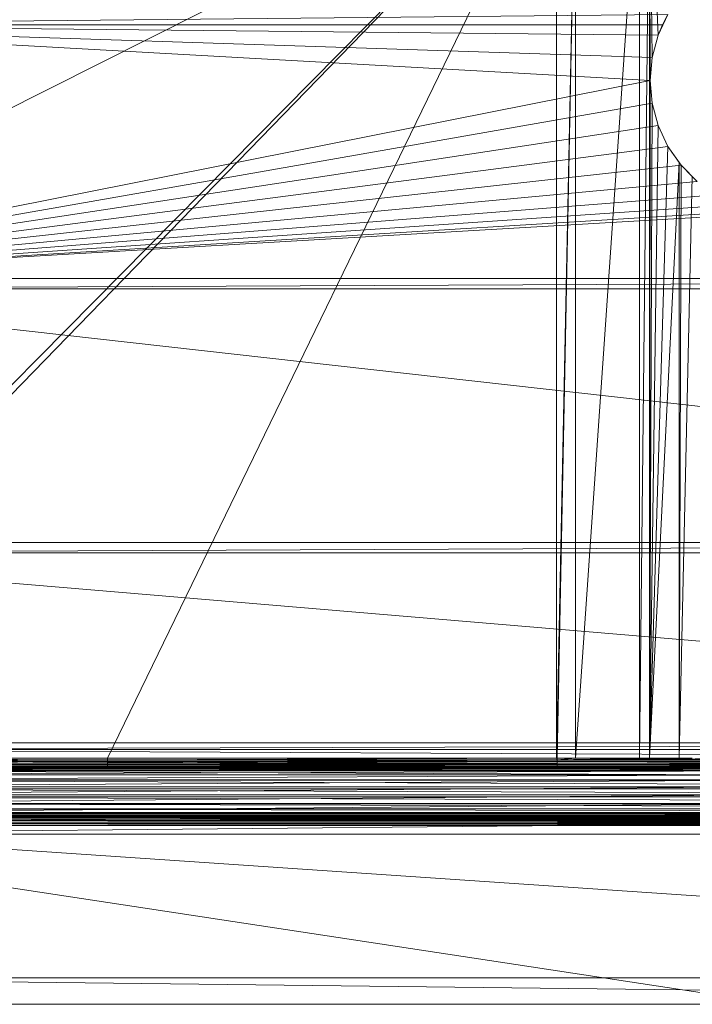
# Model space of a CAD drawing. Units: inches. Extents: x -1680.2 to -1644.2, y 1136.2 to 1160.2.
# Drawn here: x -1675 to -1673.7, y 1150.9 to 1152.8 of the extents above; entities that cross this region are included whole.
import ezdxf

# ---------------------------------------------------------------- set-up
doc = ezdxf.new("R2010")
doc.units = ezdxf.units.IN
doc.header["$MEASUREMENT"] = 0
doc.layers.add('Glass', color=132, linetype='Continuous', lineweight=13)
doc.layers.add('Hardware Dimension', color=30, linetype='Continuous', lineweight=0)

# ---------------------------------------------------------------- blocks, each defined once
blk = doc.blocks.new('MESH')
at = {"layer": 'Hardware Dimension', "extrusion": (8.65136e-09, 4.3525e-09, 1), "elevation": 3.175, "flags": 128}
blk.add_lwpolyline([(55.823, 56.342), (11.839, 34.214)], dxfattribs=at)
at = {"layer": 'Hardware Dimension', "extrusion": (5.35519e-09, 5.51026e-09, 1), "elevation": 3.175, "flags": 128}
blk.add_lwpolyline([(55.823, 56.342), (12.573, 11.839)], dxfattribs=at)
at = {"layer": 'Hardware Dimension', "extrusion": (5.44679e-09, 5.51211e-09, 1), "elevation": 3.175, "flags": 128}
blk.add_lwpolyline([(55.823, 56.342), (12.573, 12.573)], dxfattribs=at)
at = {"layer": 'Hardware Dimension', "extrusion": (4.21015e-09, 8.67037e-09, 1), "elevation": 3.175, "flags": 128}
blk.add_lwpolyline([(55.823, 56.342), (34.214, 11.839)], dxfattribs=at)
at = {"layer": 'Hardware Dimension', "extrusion": (-2.75533e-15, 1.07147e-08, 1), "elevation": 3.175, "flags": 128}
blk.add_lwpolyline([(55.823, 56.342), (55.824, 11.839)], dxfattribs=at)
at = {"layer": 'Hardware Dimension', "flags": 128}
for points, elevation in [([(55.824, 11.839), (56.731, 56.342)], 3.175), ([(55.855, 11.839), (56.731, 56.342)], 3.175), ([(56.731, 11.839), (56.731, 56.342)], 3.175), ([(56.731, 11.839), (59.807, 56.342)], 3.175), ([(59.807, 11.839), (59.807, 56.342)], 3.175), ([(60.293, 11.839), (60.293, 56.342)], 3.175), ([(11.367, 47.117), (61.176, 47.625)], 0.127), ([(61.176, 47.625), (60.708, 46.622)], 3.175), ([(61.176, 47.625), (60.912, 47.117)], 0.127), ([(11.367, 47.117), (60.912, 47.117)], 0.127), ([(60.912, 47.117), (60.912, 47.117)], 0.127), ([(60.421, 45.553), (60.708, 46.622)], 3.175), ([(60.708, 46.622), (60.708, 46.622)], 3.175), ([(60.325, 44.45), (60.421, 45.553)], 3.175), ([(60.421, 45.553), (60.421, 45.553)], 3.175), ([(60.421, 43.347), (60.325, 44.45)], 3.175), ([(60.325, 44.45), (60.325, 44.45)], 3.175), ([(60.708, 42.278), (60.421, 43.347)], 3.175), ([(60.421, 43.347), (60.421, 43.347)], 3.175), ([(60.708, 42.278), (61.176, 41.275)], 3.175), ([(60.708, 42.278), (60.708, 42.278)], 3.175), ([(61.716, 40.504), (61.176, 41.275)], 3.175), ([(61.176, 41.275), (61.176, 41.275)], 3.175), ([(61.811, 40.368), (61.716, 40.504)], 3.175), ([(61.716, 11.839), (61.716, 40.504)], 3.175), ([(61.716, 40.504), (61.716, 40.504)], 3.175), ([(61.716, 11.839), (61.811, 40.368)], 3.175), ([(62.353, 39.826), (61.811, 40.368)], 3.175), ([(61.811, 40.368), (61.811, 40.368)], 3.175), ([(61.716, 11.839), (62.353, 39.826)], 3.175), ([(11.367, 34.417), (121.983, 34.925)], 0.127), ([(11.367, 34.925), (121.983, 34.925)], 0.127), ([(11.367, 34.417), (121.983, 34.417)], 0.127), ([(11.367, 21.717), (121.983, 22.225)], 0.127), ([(11.367, 22.225), (121.983, 22.225)], 0.127), ([(11.367, 21.717), (121.983, 21.717)], 0.127), ([(12.573, 11.839), (34.214, 11.839)], 3.175), ([(34.214, 11.759), (12.573, 11.759)], 3.181), ([(120.777, 11.752), (12.573, 11.752)], 0.04), ([(34.214, 11.68), (12.573, 11.68)], 3.201), ([(34.214, 11.606), (12.573, 11.606)], 3.232), ([(34.214, 11.537), (12.573, 11.537)], 3.275), ([(34.214, 11.476), (12.573, 11.476)], 3.328), ([(34.214, 11.425), (12.573, 11.425)], 3.39), ([(34.214, 11.383), (12.573, 11.383)], 3.459), ([(34.214, 11.839), (55.824, 11.839)], 3.175), ([(34.214, 11.839), (34.214, 11.839)], 3.175), ([(34.214, 11.759), (34.214, 11.759)], 3.181), ([(55.855, 11.68), (34.214, 11.68)], 3.201), ([(34.214, 11.68), (34.214, 11.68)], 3.201), ([(55.855, 11.606), (34.214, 11.606)], 3.232), ([(34.214, 11.606), (34.214, 11.606)], 3.232), ([(55.855, 11.537), (34.214, 11.537)], 3.275), ([(34.214, 11.537), (34.214, 11.537)], 3.275), ([(55.855, 11.476), (34.214, 11.476)], 3.328), ([(34.214, 11.476), (34.214, 11.476)], 3.328), ([(55.855, 11.425), (34.214, 11.425)], 3.39), ([(34.214, 11.425), (34.214, 11.425)], 3.39), ([(55.855, 11.383), (34.214, 11.383)], 3.459), ([(34.214, 11.383), (34.214, 11.383)], 3.459), ([(55.824, 11.839), (55.855, 11.839)], 3.175), ([(55.824, 11.839), (55.824, 11.839)], 3.175), ([(55.855, 11.839), (56.731, 11.839)], 3.175), ([(55.855, 11.839), (55.855, 11.839)], 3.175), ([(55.855, 11.759), (55.855, 11.759)], 3.181), ([(77.495, 11.68), (55.855, 11.68)], 3.201), ([(55.855, 11.68), (55.855, 11.68)], 3.201), ([(77.495, 11.606), (55.855, 11.606)], 3.232), ([(55.855, 11.606), (55.855, 11.606)], 3.232), ([(77.495, 11.537), (55.855, 11.537)], 3.275), ([(55.855, 11.537), (55.855, 11.537)], 3.275), ([(77.495, 11.476), (55.855, 11.476)], 3.328), ([(55.855, 11.476), (55.855, 11.476)], 3.328), ([(77.495, 11.425), (55.855, 11.425)], 3.39), ([(55.855, 11.425), (55.855, 11.425)], 3.39), ([(77.495, 11.383), (55.855, 11.383)], 3.459), ([(55.855, 11.383), (55.855, 11.383)], 3.459), ([(56.731, 11.839), (59.807, 11.839)], 3.175), ([(56.731, 11.839), (56.731, 11.839)], 3.175), ([(59.807, 11.839), (59.807, 11.839)], 3.175), ([(60.293, 11.839), (60.293, 11.839)], 3.175), ([(61.716, 11.839), (61.716, 11.839)], 3.175), ([(34.214, 11.354), (12.573, 11.354)], 3.534), ([(34.214, 11.336), (12.573, 11.336)], 3.613), ([(120.777, 11.262), (12.573, 11.262)], 0.16), ([(66.421, 11.227), (12.573, 11.227)], 4.106), ([(66.421, 11.041), (12.573, 11.041)], 4.575), ([(34.214, 11.354), (34.214, 11.354)], 3.534), ([(55.855, 11.336), (34.214, 11.336)], 3.613), ([(34.214, 11.336), (34.214, 11.336)], 3.613), ([(77.495, 11.354), (55.855, 11.354)], 3.534), ([(55.855, 11.354), (55.855, 11.354)], 3.534), ([(66.421, 11.336), (55.855, 11.336)], 3.613), ([(55.855, 11.336), (55.855, 11.336)], 3.613), ([(120.777, 10.796), (12.573, 10.796)], 0.355), ([(66.421, 10.783), (12.573, 10.783)], 5.009), ([(66.421, 10.46), (12.573, 10.46)], 5.397), ([(120.777, 10.368), (12.573, 10.368)], 0.622), ([(66.421, 10.079), (12.573, 10.079)], 5.728), ([(120.777, 9.987), (12.573, 9.987)], 0.953), ([(120.777, 9.664), (12.573, 9.664)], 1.341), ([(66.421, 9.651), (12.573, 9.651)], 5.995), ([(120.777, 9.406), (12.573, 9.406)], 1.775), ([(120.777, 9.22), (12.573, 9.22)], 2.244), ([(66.421, 9.185), (12.573, 9.185)], 6.19), ([(12.573, 9.093), (120.777, 9.093)], 2.816), ([(12.573, 9.064), (120.777, 9.064)], 2.891), ([(12.573, 9.022), (120.777, 9.022)], 2.96), ([(12.573, 8.971), (120.777, 8.971)], 3.022), ([(12.573, 8.91), (120.777, 8.91)], 3.075), ([(12.573, 8.841), (120.777, 8.841)], 3.118), ([(12.573, 8.767), (120.777, 8.767)], 3.149), ([(66.421, 8.695), (12.573, 8.695)], 6.31), ([(12.573, 8.688), (120.777, 8.688)], 3.169), ([(12.573, 8.608), (120.777, 8.608)], 3.175), ([(12.573, 8.608), (120.777, 1.27)], 3.175), ([(12.573, 1.27), (120.777, 1.27)], 3.175), ([(66.421, 0), (12.573, 0)], 6.35), ([(12.573, 0), (120.777, 0)], 4.445)]:
    blk.add_lwpolyline(points, dxfattribs=dict(at, elevation=elevation))
at = {"layer": 'Hardware Dimension', "extrusion": (5.84369e-11, 5.35673e-09, 1), "elevation": 3.175, "flags": 128}
blk.add_lwpolyline([(60.293, 56.342), (59.807, 11.839)], dxfattribs=at)
at = {"layer": 'Hardware Dimension', "extrusion": (-2.64018e-10, 2.2094e-08, 1), "elevation": 3.175, "flags": 128}
blk.add_lwpolyline([(60.293, 56.342), (60.421, 45.553)], dxfattribs=at)
at = {"layer": 'Hardware Dimension', "extrusion": (-5.47268e-11, 2.00481e-08, 1), "elevation": 3.175, "flags": 128}
blk.add_lwpolyline([(60.293, 56.342), (60.325, 44.45)], dxfattribs=at)
at = {"layer": 'Hardware Dimension', "extrusion": (-1.04631e-09, 2.44829e-08, 1), "elevation": 3.175, "flags": 128}
blk.add_lwpolyline([(60.293, 56.342), (60.708, 46.622)], dxfattribs=at)
at = {"layer": 'Hardware Dimension', "extrusion": (-0.452567, -0.872429, 0.184531), "elevation": -68.65, "flags": 128}
blk.add_lwpolyline([(32.374, 16.12), (32.374, 13.019)], dxfattribs=at)
at = {"layer": 'Hardware Dimension', "flags": 128}
for points in [[(12.255, 47.117), (60.912, 47.117)], [(12.255, 47.117), (60.708, 46.622)], [(12.255, 47.117), (60.421, 45.553)], [(12.255, 47.117), (60.325, 44.45)], [(60.912, 47.117), (60.708, 46.622)], [(60.912, 47.117), (60.912, 47.117)], [(60.708, 46.622), (60.421, 45.553)], [(60.708, 46.622), (60.708, 46.622)], [(60.421, 45.553), (60.325, 44.45)], [(60.421, 45.553), (60.421, 45.553)], [(12.255, 34.925), (60.325, 44.45)], [(60.325, 44.45), (60.421, 43.347)], [(60.325, 44.45), (60.325, 44.45)], [(12.255, 34.925), (60.421, 43.347)], [(60.708, 42.278), (60.421, 43.347)], [(60.421, 43.347), (60.421, 43.347)], [(12.255, 34.925), (60.708, 42.278)], [(60.708, 42.278), (61.176, 41.275)], [(60.708, 42.278), (60.708, 42.278)], [(12.255, 34.925), (61.176, 41.275)], [(61.176, 41.275), (61.811, 40.368)], [(61.176, 41.275), (61.176, 41.275)], [(12.255, 34.925), (61.811, 40.368)], [(61.811, 40.368), (62.593, 39.586)], [(61.811, 40.368), (61.811, 40.368)], [(12.255, 34.925), (62.593, 39.586)], [(63.5, 38.951), (12.255, 34.925)], [(64.503, 38.483), (12.255, 34.925)], [(12.255, 34.925), (65.572, 38.196)], [(12.255, 34.925), (66.675, 38.1)], [(12.255, 34.925), (121.094, 34.925)], [(121.094, 22.225), (12.255, 34.417)], [(121.094, 34.417), (12.255, 34.417)], [(121.094, 22.225), (12.255, 22.225)], [(12.255, 21.717), (121.094, 21.717)], [(120.777, 12.573), (12.255, 21.717)], [(120.777, 12.573), (12.573, 12.573)], [(120.777, 12.573), (12.573, 12.255)], [(12.573, 12.255), (120.777, 12.255)]]:
    blk.add_lwpolyline(points, dxfattribs=at)
at = {"layer": 'Hardware Dimension', "extrusion": (-0.00261, 0, 0.999997), "elevation": -0.032, "flags": 128}
blk.add_lwpolyline([(12.255, 47.117), (60.912, 47.117)], dxfattribs=at)
at = {"layer": 'Hardware Dimension', "extrusion": (0.375596, 0.910478, 0.173084), "elevation": 65.799, "flags": 128}
blk.add_lwpolyline([(-38.341, -8.34), (-38.341, -11.434)], dxfattribs=at)
at = {"layer": 'Hardware Dimension', "extrusion": (-0.087977, -0.213266, 0.973025), "elevation": -15.284, "flags": 128}
blk.add_lwpolyline([(38.341, 64.463), (38.341, 65.013)], dxfattribs=at)
at = {"layer": 'Hardware Dimension', "extrusion": (1, 0, 0), "flags": 128}
for points, elevation in [([(47.117, 0), (47.117, 0.127)], 60.912), ([(45.553, 3.175), (45.553, 0)], 60.421), ([(44.45, 3.175), (44.45, 0)], 60.325), ([(43.347, 3.175), (43.347, 0)], 60.421), ([(42.278, 3.175), (42.278, 0)], 60.708)]:
    blk.add_lwpolyline(points, dxfattribs=dict(at, elevation=elevation))
at = {"layer": 'Hardware Dimension', "extrusion": (-0.24439, -0.912088, 0.329194), "elevation": -56.314, "flags": 128}
blk.add_lwpolyline([(46.573, 22.995), (46.573, 19.633)], dxfattribs=at)
at = {"layer": 'Hardware Dimension', "extrusion": (0, -1, 1.20148e-06), "elevation": -46.622, "flags": 128}
blk.add_lwpolyline([(60.708, 3.175), (60.708, 0)], dxfattribs=at)
at = {"layer": 'Hardware Dimension', "extrusion": (-0.082298, -0.940671, 0.32919), "elevation": -46.777, "flags": 128}
blk.add_lwpolyline([(56.221, 19.67), (56.221, 16.308)], dxfattribs=at)
at = {"layer": 'Hardware Dimension', "extrusion": (-7.27794e-12, -7.31104e-09, 1), "elevation": 3.175, "flags": 128}
blk.add_lwpolyline([(60.293, 11.839), (60.325, 44.45)], dxfattribs=at)
at = {"layer": 'Hardware Dimension', "extrusion": (0.082297, -0.94067, 0.329193), "elevation": -35.803, "flags": 128}
blk.add_lwpolyline([(63.969, 15.844), (63.969, 12.482)], dxfattribs=at)
at = {"layer": 'Hardware Dimension', "extrusion": (-3.09638e-11, -7.56678e-09, 1), "elevation": 3.175, "flags": 128}
blk.add_lwpolyline([(60.421, 43.347), (60.293, 11.839)], dxfattribs=at)
at = {"layer": 'Hardware Dimension', "extrusion": (0.244392, -0.912088, 0.329192), "elevation": -23.725, "flags": 128}
blk.add_lwpolyline([(69.582, 11.633), (69.582, 8.271)], dxfattribs=at)
at = {"layer": 'Hardware Dimension', "extrusion": (-1.06876e-10, -7.83124e-09, 1), "elevation": 3.175, "flags": 128}
blk.add_lwpolyline([(60.708, 42.278), (60.293, 11.839)], dxfattribs=at)
at = {"layer": 'Hardware Dimension', "extrusion": (0.399065, -0.855792, 0.329192), "elevation": -10.91, "flags": 128}
blk.add_lwpolyline([(72.888, 7.166), (72.888, 3.803)], dxfattribs=at)
at = {"layer": 'Hardware Dimension', "extrusion": (-2.42805e-10, -8.09235e-09, 1), "elevation": 3.175, "flags": 128}
blk.add_lwpolyline([(60.293, 11.839), (61.176, 41.275)], dxfattribs=at)
at = {"layer": 'Hardware Dimension', "extrusion": (1, 0, 1.20148e-06), "elevation": 61.176, "flags": 128}
blk.add_lwpolyline([(41.275, 3.175), (41.275, 0)], dxfattribs=at)
at = {"layer": 'Hardware Dimension', "extrusion": (-0.549924, 0.785383, 0.284178), "elevation": -1.225, "flags": 128}
blk.add_lwpolyline([(-73.787, 3.675), (-73.787, 0.363)], dxfattribs=at)
at = {"layer": 'Hardware Dimension', "extrusion": (-4.11877e-10, -8.29701e-09, 1), "elevation": 3.175, "flags": 128}
blk.add_lwpolyline([(60.293, 11.839), (61.716, 40.504)], dxfattribs=at)
at = {"layer": 'Hardware Dimension', "extrusion": (0.572798, -0.818036, 0.052152), "elevation": 2.382, "flags": 128}
blk.add_lwpolyline([(73.787, 3.055), (73.787, -0.124)], dxfattribs=at)
at = {"layer": 'Hardware Dimension', "extrusion": (0, 1, 1.20148e-06), "elevation": 40.368, "flags": 128}
blk.add_lwpolyline([(-61.811, 3.175), (-61.811, 0)], dxfattribs=at)
at = {"layer": 'Hardware Dimension', "extrusion": (-0.687316, 0.687316, 0.234931), "elevation": -14.738, "flags": 128}
blk.add_lwpolyline([(-72.251, 6.828), (-72.251, 3.562)], dxfattribs=at)
at = {"layer": 'Hardware Dimension', "extrusion": (-0.001157, 0, 0.999999), "elevation": -0.014, "flags": 128}
for points in [[(12.255, 34.925), (121.984, 34.925)], [(12.255, 34.417), (121.984, 34.417)]]:
    blk.add_lwpolyline(points, dxfattribs=at)
at = {"layer": 'Hardware Dimension', "extrusion": (-0.001157, -4.02373e-11, 0.999999), "elevation": -0.014, "flags": 128}
blk.add_lwpolyline([(12.255, 22.225), (121.984, 22.225)], dxfattribs=at)
at = {"layer": 'Hardware Dimension', "extrusion": (0.001157, 4.02373e-11, 0.999999), "elevation": 0.14, "flags": 128}
blk.add_lwpolyline([(11.366, 21.717), (121.094, 21.717)], dxfattribs=at)
at = {"layer": 'Hardware Dimension', "extrusion": (-0.000370854, 1.72463e-06, 1), "elevation": -0.005, "flags": 128}
blk.add_lwpolyline([(12.573, 12.255), (120.777, 11.752)], dxfattribs=at)
at = {"layer": 'Hardware Dimension', "extrusion": (-0.000296697, 1.10379e-06, 1), "elevation": 3.171, "flags": 128}
blk.add_lwpolyline([(12.574, 11.839), (34.215, 11.759)], dxfattribs=at)
at = {"layer": 'Hardware Dimension', "extrusion": (-0.000882545, 3.20037e-06, 1), "flags": 128}
for points, elevation in [([(34.217, 11.68), (12.576, 11.759)], 3.17), ([(34.217, 11.759), (55.857, 11.68)], 3.151)]:
    blk.add_lwpolyline(points, dxfattribs=dict(at, elevation=elevation))
at = {"layer": 'Hardware Dimension', "extrusion": (-0.001103, 5.00064e-06, 0.999999), "elevation": 0.026, "flags": 128}
blk.add_lwpolyline([(12.573, 11.752), (120.777, 11.262)], dxfattribs=at)
at = {"layer": 'Hardware Dimension', "extrusion": (-0.001446, 4.97566e-06, 0.999999), "flags": 128}
for points, elevation in [([(34.218, 11.606), (12.578, 11.68)], 3.182), ([(55.859, 11.606), (34.218, 11.68)], 3.151)]:
    blk.add_lwpolyline(points, dxfattribs=dict(at, elevation=elevation))
at = {"layer": 'Hardware Dimension', "extrusion": (-0.001973, 6.25087e-06, 0.999998), "flags": 128}
for points, elevation in [([(34.22, 11.537), (12.579, 11.606)], 3.207), ([(55.861, 11.537), (34.22, 11.606)], 3.164), ([(77.502, 11.537), (55.861, 11.606)], 3.122)]:
    blk.add_lwpolyline(points, dxfattribs=dict(at, elevation=elevation))
at = {"layer": 'Hardware Dimension', "extrusion": (-0.00245, 6.89769e-06, 0.999997), "flags": 128}
for points, elevation in [([(34.222, 11.476), (12.581, 11.537)], 3.244), ([(55.863, 11.476), (34.222, 11.537)], 3.191)]:
    blk.add_lwpolyline(points, dxfattribs=dict(at, elevation=elevation))
at = {"layer": 'Hardware Dimension', "extrusion": (-0.002865, 6.85219e-06, 0.999996), "flags": 128}
for points, elevation in [([(34.223, 11.425), (12.582, 11.476)], 3.292), ([(55.864, 11.425), (34.223, 11.476)], 3.23)]:
    blk.add_lwpolyline(points, dxfattribs=dict(at, elevation=elevation))
at = {"layer": 'Hardware Dimension', "extrusion": (-0.003208, 6.11728e-06, 0.999995), "flags": 128}
for points, elevation in [([(34.225, 11.383), (12.584, 11.425)], 3.349), ([(55.865, 11.383), (34.225, 11.425)], 3.28), ([(77.506, 11.383), (55.865, 11.425)], 3.21)]:
    blk.add_lwpolyline(points, dxfattribs=dict(at, elevation=elevation))
at = {"layer": 'Hardware Dimension', "extrusion": (-0.00347, 4.76902e-06, 0.999994), "elevation": 3.415, "flags": 128}
blk.add_lwpolyline([(34.226, 11.354), (12.585, 11.383)], dxfattribs=at)
at = {"layer": 'Hardware Dimension', "extrusion": (-3.76692e-06, 0.079501, 0.996835), "elevation": 4.106, "flags": 128}
blk.add_lwpolyline([(-34.214, -11.548), (-34.214, -11.467)], dxfattribs=at)
at = {"layer": 'Hardware Dimension', "extrusion": (0.000297124, 1.10697e-06, 1), "elevation": 3.192, "flags": 128}
blk.add_lwpolyline([(55.823, 11.839), (34.213, 11.759)], dxfattribs=at)
at = {"layer": 'Hardware Dimension', "extrusion": (1.10171e-08, 1.94202e-15, 1), "elevation": 3.181, "flags": 128}
blk.add_lwpolyline([(34.214, 11.759), (55.855, 11.759)], dxfattribs=at)
at = {"layer": 'Hardware Dimension', "extrusion": (0, 0.236474, 0.971638), "elevation": 5.872, "flags": 128}
blk.add_lwpolyline([(-34.214, -10.673), (-34.214, -10.592)], dxfattribs=at)
at = {"layer": 'Hardware Dimension', "extrusion": (0, 0.387474, 0.921881), "elevation": 7.476, "flags": 128}
for points in [[(-34.214, -9.528), (-34.214, -9.447)], [(-55.855, -9.447), (-55.855, -9.528)]]:
    blk.add_lwpolyline(points, dxfattribs=at)
at = {"layer": 'Hardware Dimension', "extrusion": (0, 0.528682, 0.84882), "elevation": 8.879, "flags": 128}
for points in [[(-34.214, -8.143), (-34.214, -8.062)], [(-55.855, -8.062), (-55.855, -8.143)]]:
    blk.add_lwpolyline(points, dxfattribs=at)
at = {"layer": 'Hardware Dimension', "extrusion": (0, 0.656543, 0.754289), "elevation": 10.045, "flags": 128}
for points in [[(-34.214, -6.553), (-34.214, -6.472)], [(-55.855, -6.472), (-55.855, -6.553)]]:
    blk.add_lwpolyline(points, dxfattribs=at)
at = {"layer": 'Hardware Dimension', "extrusion": (0, 0.767768, 0.640727), "elevation": 10.943, "flags": 128}
for points in [[(-34.214, -4.798), (-34.214, -4.718)], [(-55.855, -4.718), (-55.855, -4.798)]]:
    blk.add_lwpolyline(points, dxfattribs=at)
at = {"layer": 'Hardware Dimension', "extrusion": (0, 0.859637, 0.510905), "elevation": 11.553, "flags": 128}
for points in [[(-34.214, -2.923), (-34.214, -2.842)], [(-55.855, -2.842), (-55.855, -2.923)]]:
    blk.add_lwpolyline(points, dxfattribs=at)
at = {"layer": 'Hardware Dimension', "extrusion": (-0.00347, 4.76903e-06, 0.999994), "elevation": 3.34, "flags": 128}
blk.add_lwpolyline([(55.867, 11.354), (34.226, 11.383)], dxfattribs=at)
at = {"layer": 'Hardware Dimension', "extrusion": (0, 0.929724, 0.368256), "elevation": 11.857, "flags": 128}
blk.add_lwpolyline([(-34.214, -0.976), (-34.214, -0.895)], dxfattribs=at)
at = {"layer": 'Hardware Dimension', "extrusion": (-0.026736, 0.069205, 0.997244), "elevation": 2.493, "flags": 128}
blk.add_lwpolyline([(-56.339, 9.284), (-56.339, 9.37)], dxfattribs=at)
at = {"layer": 'Hardware Dimension', "extrusion": (0.000580331, 4.22302e-06, 1), "elevation": 3.214, "flags": 128}
blk.add_lwpolyline([(66.916, 11.839), (55.853, 11.759)], dxfattribs=at)
at = {"layer": 'Hardware Dimension', "extrusion": (0.000525399, 3.46135e-06, 1), "elevation": 3.211, "flags": 128}
blk.add_lwpolyline([(68.073, 11.839), (55.853, 11.759)], dxfattribs=at)
at = {"layer": 'Hardware Dimension', "extrusion": (0.00098788, 1.22379e-05, 1), "elevation": 3.237, "flags": 128}
blk.add_lwpolyline([(62.35, 11.839), (55.851, 11.759)], dxfattribs=at)
at = {"layer": 'Hardware Dimension', "extrusion": (0.001095, 1.50449e-05, 0.999999), "elevation": 3.243, "flags": 128}
blk.add_lwpolyline([(61.712, 11.839), (55.851, 11.759)], dxfattribs=at)
at = {"layer": 'Hardware Dimension', "extrusion": (0.001446, 2.62369e-05, 0.999999), "elevation": 3.263, "flags": 128}
blk.add_lwpolyline([(60.288, 11.839), (55.85, 11.759)], dxfattribs=at)
at = {"layer": 'Hardware Dimension', "extrusion": (0.001624, 3.30742e-05, 0.999999), "elevation": 3.273, "flags": 128}
blk.add_lwpolyline([(59.802, 11.839), (55.849, 11.759)], dxfattribs=at)
at = {"layer": 'Hardware Dimension', "extrusion": (0.007261, 0.000666684, 0.999973), "elevation": 3.595, "flags": 128}
blk.add_lwpolyline([(56.707, 11.837), (55.83, 11.756)], dxfattribs=at)
at = {"layer": 'Hardware Dimension', "extrusion": (-1.13014e-05, 0.079501, 0.996835), "elevation": 4.106, "flags": 128}
blk.add_lwpolyline([(-55.856, -11.541), (-55.856, -11.461)], dxfattribs=at)
at = {"layer": 'Hardware Dimension', "extrusion": (-0.000882556, 3.20057e-06, 1), "elevation": 3.132, "flags": 128}
blk.add_lwpolyline([(77.498, 11.68), (55.857, 11.759)], dxfattribs=at)
at = {"layer": 'Hardware Dimension', "extrusion": (1.1494e-05, 0.236466, 0.97164), "elevation": 5.872, "flags": 128}
blk.add_lwpolyline([(-55.854, -10.676), (-55.854, -10.595)], dxfattribs=at)
at = {"layer": 'Hardware Dimension', "extrusion": (1.10171e-08, 0, 1), "elevation": 3.181, "flags": 128}
blk.add_lwpolyline([(77.495, 11.759), (55.855, 11.759)], dxfattribs=at)
at = {"layer": 'Hardware Dimension', "extrusion": (-0.001446, 4.97567e-06, 0.999999), "elevation": 3.12, "flags": 128}
blk.add_lwpolyline([(77.5, 11.606), (55.859, 11.68)], dxfattribs=at)
at = {"layer": 'Hardware Dimension', "extrusion": (-0.00245, 6.8977e-06, 0.999997), "elevation": 3.138, "flags": 128}
blk.add_lwpolyline([(77.503, 11.476), (55.862, 11.537)], dxfattribs=at)
at = {"layer": 'Hardware Dimension', "extrusion": (-0.002865, 6.8522e-06, 0.999996), "elevation": 3.168, "flags": 128}
blk.add_lwpolyline([(77.505, 11.425), (55.864, 11.476)], dxfattribs=at)
at = {"layer": 'Hardware Dimension', "extrusion": (-0.00347, 4.76904e-06, 0.999994), "elevation": 3.265, "flags": 128}
blk.add_lwpolyline([(77.507, 11.354), (55.866, 11.383)], dxfattribs=at)
at = {"layer": 'Hardware Dimension', "extrusion": (0, 0.929725, 0.368255), "elevation": 11.857, "flags": 128}
blk.add_lwpolyline([(-55.855, -0.895), (-55.855, -0.976)], dxfattribs=at)
at = {"layer": 'Hardware Dimension', "extrusion": (4.91093e-07, 0, 1), "elevation": 3.175, "flags": 128}
blk.add_lwpolyline([(60.293, 11.839), (59.807, 11.839)], dxfattribs=at)
at = {"layer": 'Hardware Dimension', "extrusion": (-1.6755e-07, 0, 1), "elevation": 3.175, "flags": 128}
blk.add_lwpolyline([(60.293, 11.839), (61.716, 11.839)], dxfattribs=at)
at = {"layer": 'Hardware Dimension', "extrusion": (3.73857e-07, 0, 1), "elevation": 3.175, "flags": 128}
blk.add_lwpolyline([(61.716, 11.839), (62.353, 11.839)], dxfattribs=at)
at = {"layer": 'Hardware Dimension', "extrusion": (-0.003644, 2.94051e-06, 0.999993), "flags": 128}
for points, elevation in [([(34.227, 11.336), (12.586, 11.354)], 3.488), ([(55.867, 11.336), (34.226, 11.354)], 3.409)]:
    blk.add_lwpolyline(points, dxfattribs=dict(at, elevation=elevation))
at = {"layer": 'Hardware Dimension', "extrusion": (0.022768, 0.000114834, 0.999741), "elevation": 4.392, "flags": 128}
blk.add_lwpolyline([(11.163, -12.533), (11.163, -34.179)], dxfattribs=at)
at = {"layer": 'Hardware Dimension', "extrusion": (-0.001808, 7.77414e-06, 0.999998), "elevation": 0.137, "flags": 128}
blk.add_lwpolyline([(12.573, 11.262), (120.777, 10.796)], dxfattribs=at)
at = {"layer": 'Hardware Dimension', "extrusion": (0.008715, 3.00838e-05, 0.999962), "elevation": 4.685, "flags": 128}
blk.add_lwpolyline([(12.533, 11.041), (66.383, 11.227)], dxfattribs=at)
at = {"layer": 'Hardware Dimension', "extrusion": (0.008058, 3.8596e-05, 0.999968), "elevation": 5.111, "flags": 128}
blk.add_lwpolyline([(12.532, 10.783), (66.382, 11.041)], dxfattribs=at)
at = {"layer": 'Hardware Dimension', "extrusion": (-1.10171e-08, 0, 1), "elevation": 3.534, "flags": 128}
blk.add_lwpolyline([(55.855, 11.354), (34.214, 11.354)], dxfattribs=at)
at = {"layer": 'Hardware Dimension', "extrusion": (0, 0.976344, 0.216223), "elevation": 11.849, "flags": 128}
blk.add_lwpolyline([(-34.214, 1.076), (-34.214, 0.996)], dxfattribs=at)
at = {"layer": 'Hardware Dimension', "extrusion": (-0.015301, 5.18553e-05, 0.999883), "elevation": 3.09, "flags": 128}
blk.add_lwpolyline([(66.476, 11.227), (34.265, 11.336)], dxfattribs=at)
at = {"layer": 'Hardware Dimension', "extrusion": (0.000213268, 0.976344, 0.216223), "elevation": 11.861, "flags": 128}
blk.add_lwpolyline([(-55.852, 1.074), (-55.852, 0.993)], dxfattribs=at)
at = {"layer": 'Hardware Dimension', "extrusion": (-0.007463, 1.2334e-05, 0.999972), "elevation": 3.117, "flags": 128}
blk.add_lwpolyline([(66.446, 11.336), (55.879, 11.354)], dxfattribs=at)
at = {"layer": 'Hardware Dimension', "extrusion": (-0.00712, 1.12284e-05, 0.999975), "elevation": 3.136, "flags": 128}
blk.add_lwpolyline([(66.953, 11.336), (55.878, 11.354)], dxfattribs=at)
at = {"layer": 'Hardware Dimension', "extrusion": (-0.046588, 0.000481263, 0.998914), "elevation": 1.012, "flags": 128}
blk.add_lwpolyline([(-11.913, 66.421), (-11.913, 55.842)], dxfattribs=at)
at = {"layer": 'Hardware Dimension', "extrusion": (-0.002466, 9.76678e-06, 0.999997), "elevation": 0.324, "flags": 128}
blk.add_lwpolyline([(12.574, 10.796), (120.778, 10.368)], dxfattribs=at)
at = {"layer": 'Hardware Dimension', "extrusion": (0.007197, 4.32274e-05, 0.999974), "elevation": 5.487, "flags": 128}
blk.add_lwpolyline([(12.534, 10.46), (66.383, 10.783)], dxfattribs=at)
at = {"layer": 'Hardware Dimension', "extrusion": (0.006154, 4.35172e-05, 0.999981), "elevation": 5.806, "flags": 128}
blk.add_lwpolyline([(12.538, 10.079), (66.387, 10.46)], dxfattribs=at)
at = {"layer": 'Hardware Dimension', "extrusion": (-0.003063, 1.07779e-05, 0.999995), "elevation": 0.584, "flags": 128}
blk.add_lwpolyline([(12.575, 10.368), (120.779, 9.987)], dxfattribs=at)
at = {"layer": 'Hardware Dimension', "extrusion": (0.004956, 3.94341e-05, 0.999988), "elevation": 6.058, "flags": 128}
blk.add_lwpolyline([(12.543, 9.65), (66.392, 10.079)], dxfattribs=at)
at = {"layer": 'Hardware Dimension', "extrusion": (-0.003582, 1.07061e-05, 0.999994), "elevation": 0.908, "flags": 128}
blk.add_lwpolyline([(12.576, 9.987), (120.781, 9.664)], dxfattribs=at)
at = {"layer": 'Hardware Dimension', "extrusion": (-0.00401, 9.55901e-06, 0.999992), "elevation": 1.291, "flags": 128}
blk.add_lwpolyline([(12.578, 9.664), (120.783, 9.406)], dxfattribs=at)
at = {"layer": 'Hardware Dimension', "extrusion": (0.003632, 3.13888e-05, 0.999993), "elevation": 6.236, "flags": 128}
blk.add_lwpolyline([(12.55, 9.185), (66.399, 9.65)], dxfattribs=at)
at = {"layer": 'Hardware Dimension', "extrusion": (-0.004337, 7.45093e-06, 0.999991), "elevation": 1.72, "flags": 128}
blk.add_lwpolyline([(12.581, 9.406), (120.786, 9.22)], dxfattribs=at)
at = {"layer": 'Hardware Dimension', "extrusion": (-0.004555, 4.59477e-06, 0.99999), "elevation": 2.187, "flags": 128}
blk.add_lwpolyline([(12.583, 9.22), (120.788, 9.111)], dxfattribs=at)
at = {"layer": 'Hardware Dimension', "extrusion": (0.002217, 2.01902e-05, 0.999998), "elevation": 6.338, "flags": 128}
blk.add_lwpolyline([(12.559, 8.695), (66.407, 9.185)], dxfattribs=at)
at = {"layer": 'Hardware Dimension', "extrusion": (-2.20342e-09, 0, 1), "elevation": 2.737, "flags": 128}
blk.add_lwpolyline([(120.777, 9.111), (12.573, 9.111)], dxfattribs=at)
at = {"layer": 'Hardware Dimension', "extrusion": (0.000728771, 1.17621e-07, 1), "elevation": 2.825, "flags": 128}
blk.add_lwpolyline([(120.775, 9.111), (12.571, 9.093)], dxfattribs=at)
at = {"layer": 'Hardware Dimension', "extrusion": (0.000693986, 1.90739e-07, 1), "elevation": 2.9, "flags": 128}
blk.add_lwpolyline([(120.775, 9.093), (12.571, 9.064)], dxfattribs=at)
at = {"layer": 'Hardware Dimension', "extrusion": (0.000641648, 2.44738e-07, 1), "elevation": 2.969, "flags": 128}
blk.add_lwpolyline([(120.775, 9.064), (12.571, 9.022)], dxfattribs=at)
at = {"layer": 'Hardware Dimension', "extrusion": (0.000573095, 2.74071e-07, 1), "elevation": 3.03, "flags": 128}
blk.add_lwpolyline([(120.775, 9.022), (12.571, 8.971)], dxfattribs=at)
at = {"layer": 'Hardware Dimension', "extrusion": (0.000490057, 2.75911e-07, 1), "elevation": 3.082, "flags": 128}
blk.add_lwpolyline([(120.775, 8.971), (12.571, 8.91)], dxfattribs=at)
at = {"layer": 'Hardware Dimension', "extrusion": (0.000394632, 2.50038e-07, 1), "elevation": 3.123, "flags": 128}
blk.add_lwpolyline([(120.776, 8.91), (12.572, 8.841)], dxfattribs=at)
at = {"layer": 'Hardware Dimension', "extrusion": (0.000289225, 1.99016e-07, 1), "elevation": 3.153, "flags": 128}
blk.add_lwpolyline([(120.776, 8.841), (12.572, 8.767)], dxfattribs=at)
at = {"layer": 'Hardware Dimension', "extrusion": (0.000176516, 1.2802e-07, 1), "elevation": 3.171, "flags": 128}
blk.add_lwpolyline([(120.776, 8.767), (12.572, 8.688)], dxfattribs=at)
at = {"layer": 'Hardware Dimension', "extrusion": (0.000745148, 6.96328e-06, 1), "elevation": 6.359, "flags": 128}
blk.add_lwpolyline([(12.568, 8.191), (66.416, 8.695)], dxfattribs=at)
at = {"layer": 'Hardware Dimension', "extrusion": (5.93358e-05, 4.41509e-08, 1), "elevation": 3.176, "flags": 128}
blk.add_lwpolyline([(120.777, 8.688), (12.573, 8.608)], dxfattribs=at)
at = {"layer": 'Hardware Dimension', "extrusion": (-8.85524e-09, 0, 1), "elevation": 6.35, "flags": 128}
blk.add_lwpolyline([(66.421, 8.191), (12.573, 8.191)], dxfattribs=at)
at = {"layer": 'Hardware Dimension', "extrusion": (-8.65495e-09, 1.31661e-09, 1), "elevation": 6.35, "flags": 128}
blk.add_lwpolyline([(66.421, 0), (12.573, 8.191)], dxfattribs=at)
at = {"layer": 'Hardware Dimension', "extrusion": (-0.011735, 0.000137731, 0.999931), "elevation": 3.027, "flags": 128}
blk.add_lwpolyline([(120.821, 0), (12.609, 1.27)], dxfattribs=at)
at = {"layer": 'Hardware Dimension', "extrusion": (0.002358, 0, 0.999997), "elevation": 6.38, "flags": 128}
blk.add_lwpolyline([(12.558, 0), (66.406, 0)], dxfattribs=at)
at = {"layer": 'Hardware Dimension', "extrusion": (-0.033001, 0, 0.999455), "elevation": 4.028, "flags": 128}
blk.add_lwpolyline([(0, 66.59), (0, 12.713)], dxfattribs=at)
at = {"layer": 'Hardware Dimension', "extrusion": (-0.032693, 0, 0.999465), "elevation": 4.032, "flags": 128}
blk.add_lwpolyline([(0, 12.712), (0, 67.097)], dxfattribs=at)

msp = doc.modelspace()

# ---------------------------------------------------------------- block references
at = {"layer": 'Hardware Dimension', "xscale": 0.03936985155420763, "yscale": 0.03936985155420763, "zscale": 0.03936985155420763}
msp.add_blockref('MESH', (-1676.2036, 1150.9474, 0.245), dxfattribs=at)

# ---------------------------------------------------------------- meshes
at = {"layer": 'Glass'}
mesh = msp.add_polyface(dxfattribs=at)
corners = [(-1680.1936, 1160.1687, 0.0625), (-1680.1936, 1136.1687, 0.0625), (-1680.1936, 1136.1687, 0.1875), (-1680.1936, 1160.1687, 0.1875), (-1644.1936, 1136.1687, 0.0625), (-1644.1936, 1136.1687, 0.1875), (-1644.1936, 1160.1687, 0.0625), (-1644.1936, 1160.1687, 0.1875), (-1680.1311, 1136.2312, 0.25), (-1644.2561, 1136.2312, 0.25), (-1680.1311, 1160.1062, 0.25), (-1644.2561, 1160.1062, 0.25), (-1644.2561, 1160.1062), (-1644.2561, 1136.2312), (-1680.1311, 1136.2312), (-1680.1311, 1160.1062)]
mesh.append_faces([[corners[k] for k in face] for face in [(0, 1, 2, 3), (1, 4, 5, 2), (4, 6, 7, 5), (8, 2, 5, 9), (10, 8, 9, 11), (7, 11, 9, 5), (3, 10, 11, 7), (3, 2, 8, 10), (6, 0, 3, 7), (12, 6, 4, 13), (14, 15, 12, 13), (1, 14, 13, 4), (15, 0, 6, 12), (15, 14, 1, 0)]])

doc.saveas('drawing.dxf')
